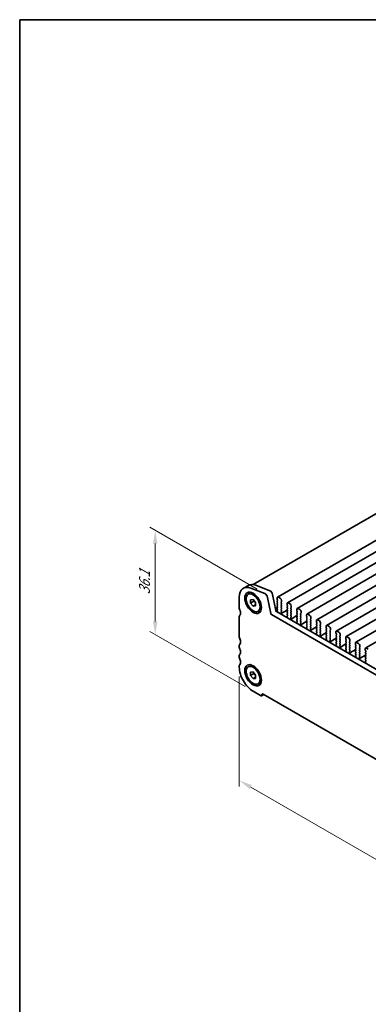
# Model space of a CAD drawing. Units: millimetres. Extents: x 0 to 3559, y 0 to 562.
# Drawn here: x 0 to 98, y 144 to 422 of the extents above; entities that cross this region are included whole.
import ezdxf

# ---------------------------------------------------------------- set-up
doc = ezdxf.new("R2010")
doc.units = ezdxf.units.MM
doc.header["$LTSCALE"] = 1.5
doc.layers.get('Defpoints').update_dxf_attribs({"lineweight": 25})
for name, color, linetype, lineweight in [('Border (ISO)', 7, 'Continuous', 35), ('Dimension (ISO)', 7, 'Continuous', 18), ('Visible (ISO)', 7, 'Continuous', 35)]:
    doc.layers.add(name, color=color, linetype=linetype, lineweight=lineweight)
doc.styles.add('Note Text (TK)', font='MS PGothic.ttf')
doc.dimstyles.new('Default - Method 1b (TK)', dxfattribs={"dimscale": 1.5, "dimtxt": 2.5, "dimasz": 2.5, "dimexe": 1, "dimexo": 1.5, "dimgap": 1, "dimtad": 1, "dimrnd": 1e-08, "dimdsep": 46, "dimtxsty": 'Note Text (TK)', "dimcen": 0.09, "dimdle": 5, "dimclrd": 100, "dimclre": 100, "dimclrt": 7, "dimadec": 1, "dimazin": 1, "dimtfac": 1, "dimtmove": 0, "dimatfit": 3, "dimfxl": 1, "dimtolj": 1, "dimlwd": -1, "dimlwe": -1, "dimarcsym": 0})

# ---------------------------------------------------------------- blocks, each defined once
blk = doc.blocks.new('図面枠 tk図枠')
at = {"layer": 'Border (ISO)'}
for q in [(405.5, 289), (14.5, 8)]:
    blk.add_line((14.5, 289), q, dxfattribs=at)
blk = doc.blocks.new('*D3')
at = {"layer": 'Defpoints', "color": 0}
for p in [(38.19, 277.71), (69.17, 259.83), (65.77, 232.4)]:
    blk.add_point(p, dxfattribs=at)
at = {"layer": 'Dimension (ISO)', "color": 100}
for p, q in [((66.92, 261.12), (36.69, 278.58)), ((38.19, 252.07), (38.19, 273.96)), ((63.52, 233.7), (36.69, 249.19))]:
    blk.add_line(p, q, dxfattribs=at)
for points in [[(37.57, 273.96), (38.82, 273.96), (38.19, 277.71)], [(37.57, 252.07), (38.82, 252.07), (38.19, 248.32)]]:
    blk.add_solid(points, dxfattribs=at)
at = {"layer": 'Dimension (ISO)', "color": 7, "insert": (35.16, 258.83), "char_height": 3.75, "attachment_point": 4, "rotation": 90, "style": 'Note Text (TK)'}
blk.add_mtext('\\A1;{\\Q30.000;\\W0.816;\\H0.816x; \\fＭＳ Ｐゴシック|b0|i0;36.1}', dxfattribs=at)
blk = doc.blocks.new('*D4')
at = {"layer": 'Defpoints', "color": 0}
for p in [(61.88, 239.13), (161.58, 181.57), (161.58, 149.73)]:
    blk.add_point(p, dxfattribs=at)
at = {"layer": 'Dimension (ISO)', "color": 100}
for p, q in [((61.88, 236.54), (61.88, 205.56)), ((65.13, 205.42), (158.33, 151.6)), ((161.58, 178.97), (161.58, 148))]:
    blk.add_line(p, q, dxfattribs=at)
for points in [[(65.44, 205.96), (64.81, 204.87), (61.88, 207.29)], [(158.65, 152.14), (158.02, 151.06), (161.58, 149.73)]]:
    blk.add_solid(points, dxfattribs=at)
at = {"layer": 'Dimension (ISO)', "color": 7, "insert": (111.18, 182.33), "char_height": 3.75, "attachment_point": 4, "rotation": 330, "style": 'Note Text (TK)'}
blk.add_mtext('\\A1;{\\Q-30.000;\\W0.816;\\H0.816x;141}', dxfattribs=at)

msp = doc.modelspace()

# ---------------------------------------------------------------- linework, layer by layer
at = {"layer": 'Visible (ISO)'}
for p, q in [((130.4441, 299.7458), (65.8288, 262.4402)), ((138.4216, 296.8854), (72.6607, 258.9183)), ((141.1794, 295.2932), (75.4184, 257.3261)), ((143.9371, 293.7011), (78.1761, 255.734)), ((146.6948, 292.1089), (80.9339, 254.1418)), ((149.4525, 290.5167), (83.6916, 252.5496)), ((152.2102, 288.9246), (86.4493, 250.9575)), ((154.9679, 287.3324), (89.207, 249.3653)), ((157.7257, 285.7402), (91.9647, 247.7731)), ((160.4834, 284.1481), (94.7224, 246.181)), ((163.2411, 282.5559), (97.4802, 244.5888)), ((63.0189, 261.3952), (64.4331, 262.2117)), ((65.1605, 261.4188), (69.0662, 259.8781)), ((66.5748, 262.2353), (70.4805, 260.6946)), ((61.8798, 255.8317), (61.8798, 258.8775)), ((64.3839, 259.7003), (64.7587, 259.9166)), ((65.0618, 258.181), (65.7689, 258.2442)), ((65.0618, 257.2382), (65.0618, 258.181)), ((65.7689, 258.2442), (66.476, 257.3645)), ((69.847, 258.8306), (70.716, 254.3043)), ((71.2612, 259.6471), (72.1303, 255.1207)), ((72.5572, 258.6894), (72.5572, 258.3465)), ((72.5854, 258.2322), (72.6703, 258.0526)), ((72.6703, 257.8566), (72.5854, 257.7749)), ((73.4057, 258.6078), (72.9107, 258.8935)), ((73.7592, 257.6525), (73.7592, 257.9954)), ((65.9811, 257.7689), (65.0618, 257.2382)), ((65.7689, 256.3586), (65.0618, 257.2382)), ((66.476, 256.7668), (65.7689, 256.3586)), ((66.476, 256.4217), (65.7689, 256.3586)), ((66.476, 257.3645), (66.476, 256.4217)), ((67.1539, 254.9025), (67.5287, 255.1189)), ((72.6923, 256.0303), (72.0291, 255.6474)), ((72.5854, 257.579), (72.6703, 257.3994)), ((72.6703, 257.2034), (72.5854, 257.1217)), ((72.5854, 256.9258), (72.6703, 256.7462)), ((72.6703, 256.5502), (72.5854, 256.4685)), ((72.5854, 256.2726), (72.6703, 256.093)), ((72.6703, 255.897), (72.5854, 255.8154)), ((72.5854, 255.6194), (72.6703, 255.4398)), ((72.6703, 255.2438), (72.5854, 255.1622)), ((73.6461, 257.4892), (73.731, 257.5708)), ((73.731, 257.1136), (73.6461, 257.2932)), ((73.6461, 256.836), (73.731, 256.9176)), ((73.731, 256.4604), (73.6461, 256.64)), ((73.6461, 256.1828), (73.731, 256.2644)), ((73.731, 255.8072), (73.6461, 255.9868)), ((73.6461, 255.5296), (73.731, 255.6112)), ((73.731, 255.154), (73.6461, 255.3336)), ((75.3702, 255.2763), (73.7077, 254.3164)), ((75.3149, 257.0973), (75.3149, 256.7543)), ((75.3432, 256.64), (75.428, 256.4604)), ((75.428, 256.2644), (75.3432, 256.1828)), ((75.3432, 255.9868), (75.428, 255.8072)), ((75.428, 255.6112), (75.3432, 255.5296)), ((75.3432, 255.3336), (75.428, 255.154)), ((76.1634, 257.0156), (75.6684, 257.3014)), ((76.4038, 255.897), (76.4887, 255.9787)), ((76.4887, 255.5214), (76.4038, 255.701)), ((76.4038, 255.2438), (76.4887, 255.3255)), ((76.517, 256.0603), (76.517, 256.4032)), ((78.0726, 255.5051), (78.0726, 255.1622)), ((78.9211, 255.4234), (78.4261, 255.7092)), ((61.8798, 247.7075), (61.8798, 253.3822)), ((70.9219, 253.9997), (152.5399, 206.8776)), ((72.5769, 254.9858), (72.3111, 254.8323)), ((72.3361, 254.8162), (153.0582, 208.2113)), ((72.641, 254.8378), (72.4699, 254.739)), ((72.5854, 254.9662), (72.6157, 254.9097)), ((73.6461, 254.8764), (73.731, 254.958)), ((73.7208, 254.5223), (73.6461, 254.6804)), ((73.6758, 254.2982), (73.7074, 254.3163)), ((75.4386, 253.1879), (75.2975, 253.1064)), ((75.428, 254.958), (75.3432, 254.8764)), ((75.3432, 254.6804), (75.428, 254.5008)), ((75.428, 254.3048), (75.3432, 254.2232)), ((75.3432, 254.0272), (75.428, 253.8476)), ((75.428, 253.6516), (75.3533, 253.5797)), ((75.3667, 253.3583), (75.3983, 253.3037)), ((76.4887, 254.8682), (76.4038, 255.0478)), ((76.4038, 254.5906), (76.4887, 254.6723)), ((76.4887, 254.215), (76.4038, 254.3946)), ((76.4038, 253.9374), (76.4887, 254.0191)), ((76.4887, 253.5618), (76.4038, 253.7415)), ((76.4038, 253.2842), (76.4887, 253.3659)), ((76.4785, 252.9301), (76.4038, 253.0883)), ((76.4335, 252.706), (76.4651, 252.7241)), ((78.128, 253.6841), (76.4654, 252.7242)), ((78.1009, 255.0478), (78.1857, 254.8682)), ((78.1857, 254.6723), (78.1009, 254.5906)), ((78.1009, 254.3946), (78.1857, 254.215)), ((78.1857, 254.0191), (78.1009, 253.9374)), ((78.1009, 253.7415), (78.1857, 253.5618)), ((78.1857, 253.3659), (78.1009, 253.2842)), ((78.1009, 253.0883), (78.1857, 252.9086)), ((78.1857, 252.7127), (78.1009, 252.631)), ((78.1009, 252.4351), (78.1857, 252.2554)), ((79.1615, 254.3048), (79.2464, 254.3865)), ((79.2464, 253.9292), (79.1615, 254.1089)), ((79.1615, 253.6516), (79.2464, 253.7333)), ((79.2464, 253.276), (79.1615, 253.4557)), ((79.1615, 252.9984), (79.2464, 253.0801)), ((79.2464, 252.6229), (79.1615, 252.8025)), ((79.1615, 252.3452), (79.2464, 252.4269)), ((79.2747, 254.4681), (79.2747, 254.8111)), ((80.8303, 253.9129), (80.8303, 253.57)), ((80.8586, 253.4557), (80.9434, 253.276)), ((80.9434, 253.0801), (80.8586, 252.9984)), ((80.8586, 252.8025), (80.9434, 252.6229)), ((80.9434, 252.4269), (80.8586, 252.3452)), ((81.6788, 253.8313), (81.1839, 254.117)), ((81.9193, 252.7127), (82.0041, 252.7943)), ((82.0041, 252.3371), (81.9193, 252.5167)), ((82.0324, 252.876), (82.0324, 253.2189)), ((83.588, 252.3207), (83.588, 251.9778)), ((84.4366, 252.2391), (83.9416, 252.5249)), ((78.1963, 251.5957), (78.0552, 251.5143)), ((78.1857, 252.0595), (78.111, 251.9876)), ((78.1244, 251.7661), (78.156, 251.7115)), ((79.2464, 251.9697), (79.1615, 252.1493)), ((79.1615, 251.692), (79.2464, 251.7737)), ((79.2362, 251.3379), (79.1615, 251.4961)), ((79.1912, 251.1138), (79.2229, 251.1319)), ((80.8857, 252.0919), (79.2231, 251.1321)), ((80.954, 250.0035), (80.8129, 249.9221)), ((80.8586, 252.1493), (80.9434, 251.9697)), ((80.9434, 251.7737), (80.8586, 251.692)), ((80.8586, 251.4961), (80.9434, 251.3165)), ((80.9434, 251.1205), (80.8586, 251.0388)), ((80.8586, 250.8429), (80.9434, 250.6633)), ((80.9434, 250.4673), (80.8687, 250.3954)), ((80.8821, 250.1739), (80.9137, 250.1194)), ((81.9193, 252.0595), (82.0041, 252.1411)), ((82.0041, 251.6839), (81.9193, 251.8635)), ((81.9193, 251.4063), (82.0041, 251.4879)), ((82.0041, 251.0307), (81.9193, 251.2103)), ((81.9193, 250.7531), (82.0041, 250.8347)), ((82.0041, 250.3775), (81.9193, 250.5571)), ((81.9193, 250.0999), (82.0041, 250.1815)), ((81.994, 249.7458), (81.9193, 249.9039)), ((81.949, 249.5217), (81.9806, 249.5397)), ((83.6434, 250.4998), (81.9808, 249.5399)), ((83.6163, 251.8635), (83.7012, 251.6839)), ((83.7012, 251.4879), (83.6163, 251.4063)), ((83.6163, 251.2103), (83.7012, 251.0307)), ((83.7012, 250.8347), (83.6163, 250.7531)), ((83.6163, 250.5571), (83.7012, 250.3775)), ((83.7012, 250.1815), (83.6163, 250.0999)), ((83.6163, 249.9039), (83.7012, 249.7243)), ((83.7012, 249.5283), (83.6163, 249.4467)), ((84.677, 251.1205), (84.7618, 251.2021)), ((84.7618, 250.7449), (84.677, 250.9245)), ((84.677, 250.4673), (84.7618, 250.5489)), ((84.7618, 250.0917), (84.677, 250.2713)), ((84.677, 249.8141), (84.7618, 249.8958)), ((84.7618, 249.4385), (84.677, 249.6181)), ((84.7901, 251.2838), (84.7901, 251.6267)), ((86.3457, 250.7286), (86.3457, 250.3856)), ((86.374, 250.2713), (86.4589, 250.0917)), ((86.4589, 249.8958), (86.374, 249.8141)), ((86.374, 249.6181), (86.4589, 249.4385)), ((87.1943, 250.6469), (86.6993, 250.9327)), ((87.4347, 249.5283), (87.5195, 249.61)), ((87.5478, 249.6916), (87.5478, 250.0346)), ((83.7117, 248.4114), (83.5707, 248.3299)), ((83.6163, 249.2507), (83.7012, 249.0711)), ((83.7012, 248.8751), (83.6265, 248.8032)), ((83.6398, 248.5818), (83.6715, 248.5272)), ((84.677, 249.1609), (84.7618, 249.2426)), ((84.7618, 248.7853), (84.677, 248.9649)), ((84.677, 248.5077), (84.7618, 248.5894)), ((84.7517, 248.1536), (84.677, 248.3117)), ((84.7067, 247.9295), (84.7383, 247.9476)), ((86.4011, 248.9076), (84.7385, 247.9477)), ((86.4694, 246.8192), (86.3284, 246.7378)), ((86.4589, 249.2426), (86.374, 249.1609)), ((86.374, 248.9649), (86.4589, 248.7853)), ((86.4589, 248.5894), (86.374, 248.5077)), ((86.374, 248.3117), (86.4589, 248.1321)), ((86.4589, 247.9362), (86.374, 247.8545)), ((86.374, 247.6586), (86.4589, 247.4789)), ((86.4589, 247.283), (86.3842, 247.2111)), ((86.3976, 246.9896), (86.4292, 246.935)), ((87.5195, 249.1527), (87.4347, 249.3324)), ((87.4347, 248.8751), (87.5195, 248.9568)), ((87.5195, 248.4995), (87.4347, 248.6792)), ((87.4347, 248.2219), (87.5195, 248.3036)), ((87.5195, 247.8463), (87.4347, 248.026)), ((87.4347, 247.5687), (87.5195, 247.6504)), ((87.5195, 247.1931), (87.4347, 247.3728)), ((87.4347, 246.9155), (87.5195, 246.9972)), ((89.1588, 247.3154), (87.4963, 246.3556)), ((89.1035, 249.1364), (89.1035, 248.7935)), ((89.1317, 248.6792), (89.2166, 248.4995)), ((89.2166, 248.3036), (89.1317, 248.2219)), ((89.1317, 248.026), (89.2166, 247.8463)), ((89.2166, 247.6504), (89.1317, 247.5687)), ((89.1317, 247.3728), (89.2166, 247.1931)), ((89.2166, 246.9972), (89.1317, 246.9155)), ((89.952, 249.0548), (89.457, 249.3405)), ((90.1924, 247.9362), (90.2773, 248.0178)), ((90.2773, 247.5606), (90.1924, 247.7402)), ((90.1924, 247.283), (90.2773, 247.3646)), ((90.2773, 246.9074), (90.1924, 247.087)), ((90.3055, 248.0995), (90.3055, 248.4424)), ((91.8612, 247.5442), (91.8612, 247.2013)), ((91.8895, 247.087), (91.9743, 246.9074)), ((92.7097, 247.4626), (92.2147, 247.7484)), ((93.0633, 246.5073), (93.0633, 246.8502)), ((61.8798, 244.8498), (61.8798, 245.2581)), ((87.5094, 246.5614), (87.4347, 246.7196)), ((87.4644, 246.3373), (87.496, 246.3554)), ((89.2271, 245.227), (89.0861, 245.1456)), ((89.1317, 246.7196), (89.2166, 246.54)), ((89.2166, 246.344), (89.1317, 246.2623)), ((89.1317, 246.0664), (89.2166, 245.8868)), ((89.2166, 245.6908), (89.1419, 245.6189)), ((89.1553, 245.3974), (89.1869, 245.3428)), ((90.1924, 246.6298), (90.2773, 246.7114)), ((90.2773, 246.2542), (90.1924, 246.4338)), ((90.1924, 245.9766), (90.2773, 246.0582)), ((90.2773, 245.601), (90.1924, 245.7806)), ((90.1924, 245.3234), (90.2773, 245.405)), ((90.2671, 244.9693), (90.1924, 245.1274)), ((90.2221, 244.7452), (90.2537, 244.7632)), ((91.9165, 245.7233), (90.254, 244.7634)), ((91.9743, 246.7114), (91.8895, 246.6298)), ((91.8895, 246.4338), (91.9743, 246.2542)), ((91.9743, 246.0582), (91.8895, 245.9766)), ((91.8895, 245.7806), (91.9743, 245.601)), ((91.9743, 245.405), (91.8895, 245.3234)), ((91.8895, 245.1274), (91.9743, 244.9478)), ((91.9743, 244.7518), (91.8895, 244.6702)), ((91.8895, 244.4742), (91.9743, 244.2946)), ((91.9743, 244.0986), (91.8996, 244.0267)), ((92.9501, 246.344), (93.035, 246.4256)), ((93.035, 245.9684), (92.9501, 246.148)), ((92.9501, 245.6908), (93.035, 245.7724)), ((93.035, 245.3152), (92.9501, 245.4948)), ((92.9501, 245.0376), (93.035, 245.1192)), ((93.035, 244.662), (92.9501, 244.8416)), ((92.9501, 244.3844), (93.035, 244.466)), ((93.035, 244.0088), (92.9501, 244.1884)), ((94.6743, 244.1311), (93.0117, 243.1712)), ((94.6189, 245.9521), (94.6189, 245.6091)), ((94.6472, 245.4948), (94.732, 245.3152)), ((94.732, 245.1192), (94.6472, 245.0376)), ((94.6472, 244.8416), (94.732, 244.662)), ((94.732, 244.466), (94.6472, 244.3844)), ((94.6472, 244.1884), (94.732, 244.0088)), ((95.4674, 245.8704), (94.9724, 246.1562)), ((95.7078, 244.7518), (95.7927, 244.8335)), ((95.7927, 244.3762), (95.7078, 244.5559)), ((95.7078, 244.0986), (95.7927, 244.1803)), ((95.821, 244.9151), (95.821, 245.2581)), ((97.3766, 244.3599), (97.3766, 244.017)), ((98.2251, 244.2783), (97.7302, 244.564)), ((61.8798, 241.9921), (61.8798, 242.4003)), ((91.9849, 243.6349), (91.8438, 243.5534)), ((91.913, 243.8053), (91.9446, 243.7507)), ((92.9501, 243.7312), (93.035, 243.8129)), ((93.0248, 243.3771), (92.9501, 243.5352)), ((92.9798, 243.153), (93.0114, 243.1711)), ((94.7426, 242.0427), (94.6015, 241.9613)), ((94.732, 243.8129), (94.6472, 243.7312)), ((94.6472, 243.5352), (94.732, 243.3556)), ((94.732, 243.1597), (94.6472, 243.078)), ((94.6472, 242.882), (94.732, 242.7024)), ((94.732, 242.5065), (94.6573, 242.4346)), ((94.6707, 242.2131), (94.7023, 242.1585)), ((95.7927, 243.723), (95.7078, 243.9027)), ((95.7078, 243.4454), (95.7927, 243.5271)), ((95.7927, 243.0698), (95.7078, 243.2495)), ((95.7078, 242.7922), (95.7927, 242.8739)), ((95.7927, 242.4166), (95.7078, 242.5963)), ((95.7078, 242.139), (95.7927, 242.2207)), ((95.7825, 241.7849), (95.7078, 241.9431)), ((95.7375, 241.5608), (95.7692, 241.5789)), ((97.432, 242.5389), (95.7694, 241.5791)), ((97.4049, 243.9027), (97.4897, 243.723)), ((97.4897, 243.5271), (97.4049, 243.4454)), ((97.4049, 243.2495), (97.4897, 243.0698)), ((97.4897, 242.8739), (97.4049, 242.7922)), ((97.4049, 242.5963), (97.4897, 242.4166)), ((97.4897, 242.2207), (97.4049, 242.139)), ((97.4049, 241.9431), (97.4897, 241.7634)), ((97.4897, 241.5675), (97.4049, 241.4858)), ((97.4049, 241.2899), (97.4897, 241.1102)), ((61.8798, 239.1343), (61.8798, 239.5426)), ((64.3839, 239.2879), (64.7587, 239.5042)), ((97.5003, 240.4505), (97.3592, 240.3691)), ((97.4897, 240.9143), (97.415, 240.8424)), ((97.4284, 240.6209), (97.46, 240.5663)), ((65.0618, 237.7686), (65.7689, 237.8318)), ((65.0618, 236.8258), (65.0618, 237.7686)), ((65.9811, 237.3565), (65.0618, 236.8258)), ((65.7689, 235.9462), (65.0618, 236.8258)), ((65.7689, 237.8318), (66.476, 236.9521)), ((66.476, 236.3544), (65.7689, 235.9462)), ((66.476, 236.0093), (65.7689, 235.9462)), ((66.476, 236.9521), (66.476, 236.0093)), ((67.1539, 234.4901), (67.5287, 234.7064)), ((67.8903, 231.1735), (65.7689, 232.3982)), ((68.1403, 231.1487), (68.7438, 231.4972)), ((154.8644, 181.7754), (68.5974, 231.5817))]:
    msp.add_line(p, q, dxfattribs=at)
for centre, major_axis, start_param, end_param in [((65.7689, 256.6321), (-2.75, 4.7631), 5.65486678, 7.06858347), ((67.1831, 257.4486), (-2.75, 4.7631), 5.65486678, 6.28318531), ((70.5889, 259.8417), (0.49, -0.8487), 1.02974426, 2.51327412), ((69.1746, 259.0252), (0.49, -0.8487), 1.02974426, 2.51327412), ((72.9107, 258.4853), (-0.25, 0.433), 5.49778714, 7.06858347), ((72.6986, 258.2648), (0.1, -0.1732), 3.92699082, 4.57049193), ((72.5572, 258.0199), (0.1, -0.1732), 0.14189705, 1.42889927), ((73.4057, 258.1995), (-0.25, 0.433), 3.92699082, 5.49778714), ((62.587, 255.4234), (-0.5, 0.866), 0.78539816, 1.42889927), ((61.1727, 255.0152), (0.75, -1.299), 0.14189705, 1.42889927), ((72.3361, 255.0612), (0.15, -0.2598), 4.17133691, 5.49778714), ((72.6986, 257.6116), (-0.1, 0.1732), 0.14189705, 1.42889927), ((72.6986, 256.9584), (-0.1, 0.1732), 0.14189705, 1.42889927), ((72.6986, 256.3053), (-0.1, 0.1732), 0.14189705, 1.42889927), ((72.6986, 255.6521), (-0.1, 0.1732), 0.14189705, 1.42889927), ((72.6986, 254.9989), (-0.1, 0.1732), 0.14189705, 1.42889927), ((72.5572, 257.3667), (0.1, -0.1732), 0.14189705, 1.42889927), ((72.5572, 256.7135), (0.1, -0.1732), 0.14189705, 1.42889927), ((72.5572, 256.0603), (0.1, -0.1732), 0.14189705, 1.42889927), ((72.5572, 255.4071), (0.1, -0.1732), 0.14189705, 1.42889927), ((73.7592, 257.3259), (-0.1, 0.1732), 0.14189705, 1.42889927), ((73.7592, 256.6727), (-0.1, 0.1732), 0.14189705, 1.42889927), ((73.7592, 256.0195), (-0.1, 0.1732), 0.14189705, 1.42889927), ((73.7592, 255.3663), (-0.1, 0.1732), 0.14189705, 1.42889927), ((73.6178, 257.7341), (0.1, -0.1732), 0.14189705, 0.78539816), ((73.6178, 257.0809), (0.1, -0.1732), 0.14189705, 1.42889927), ((73.6178, 256.4277), (0.1, -0.1732), 0.14189705, 1.42889927), ((73.6178, 255.7745), (0.1, -0.1732), 0.14189705, 1.42889927), ((73.6178, 255.1213), (0.1, -0.1732), 0.14189705, 1.42889927), ((75.4563, 256.0195), (-0.1, 0.1732), 0.14189705, 1.42889927), ((75.4563, 255.3663), (-0.1, 0.1732), 0.14189705, 1.42889927), ((75.6684, 256.8931), (-0.25, 0.433), 5.49778714, 7.06858347), ((75.4563, 256.6727), (0.1, -0.1732), 3.92699082, 4.57049193), ((75.3149, 256.4277), (0.1, -0.1732), 0.14189705, 1.42889927), ((75.3149, 255.7745), (0.1, -0.1732), 0.14189705, 1.42889927), ((75.3149, 255.1213), (0.1, -0.1732), 0.14189705, 1.42889927), ((76.1634, 256.6074), (-0.25, 0.433), 3.92699082, 5.49778714), ((76.517, 255.7337), (-0.1, 0.1732), 0.14189705, 1.42889927), ((76.517, 255.0805), (-0.1, 0.1732), 0.14189705, 1.42889927), ((76.3755, 256.142), (0.1, -0.1732), 0.14189705, 0.78539816), ((76.3755, 255.4888), (0.1, -0.1732), 0.14189705, 1.42889927), ((78.4261, 255.301), (-0.25, 0.433), 5.49778714, 7.06858347), ((78.214, 255.0805), (0.1, -0.1732), 3.92699082, 4.57049193), ((78.9211, 255.0152), (-0.25, 0.433), 3.92699082, 5.49778714), ((62.587, 252.9739), (-0.5, 0.866), 0.14189705, 0.78539816), ((70.9219, 254.2447), (0.15, -0.2598), 4.17133691, 5.49778714), ((72.5048, 254.8724), (0.1, -0.1732), 5.84417582, 7.73788923), ((73.7592, 254.7131), (-0.1, 0.1732), 0.14189705, 1.42889927), ((73.7755, 254.1248), (-0.1, 0.1732), 6.28062986, 8.09483033), ((73.6077, 254.4896), (0.1, -0.1732), 6.28062986, 7.71208458), ((75.4563, 254.7131), (-0.1, 0.1732), 0.14189705, 1.42889927), ((75.4563, 254.0599), (-0.1, 0.1732), 0.14189705, 1.42889927), ((75.4664, 253.4164), (-0.1, 0.1732), 0.14189705, 1.57335177), ((75.2986, 253.2455), (0.1, -0.1732), 6.04233661, 7.85653708), ((75.3149, 254.4681), (0.1, -0.1732), 0.14189705, 1.42889927), ((75.3149, 253.8149), (0.1, -0.1732), 0.14189705, 1.42889927), ((76.517, 254.4273), (-0.1, 0.1732), 0.14189705, 1.42889927), ((76.517, 253.7741), (-0.1, 0.1732), 0.14189705, 1.42889927), ((76.517, 253.1209), (-0.1, 0.1732), 0.14189705, 1.42889927), ((76.5333, 252.5327), (-0.1, 0.1732), 6.28062986, 8.09483033), ((76.3654, 252.8974), (0.1, -0.1732), 6.28062986, 7.71208458), ((76.3755, 254.8356), (0.1, -0.1732), 0.14189705, 1.42889927), ((76.3755, 254.1824), (0.1, -0.1732), 0.14189705, 1.42889927), ((76.3755, 253.5292), (0.1, -0.1732), 0.14189705, 1.42889927), ((78.214, 254.4273), (-0.1, 0.1732), 0.14189705, 1.42889927), ((78.214, 253.7741), (-0.1, 0.1732), 0.14189705, 1.42889927), ((78.214, 253.1209), (-0.1, 0.1732), 0.14189705, 1.42889927), ((78.214, 252.4677), (-0.1, 0.1732), 0.14189705, 1.42889927), ((78.0726, 254.8356), (0.1, -0.1732), 0.14189705, 1.42889927), ((78.0726, 254.1824), (0.1, -0.1732), 0.14189705, 1.42889927), ((78.0726, 253.5292), (0.1, -0.1732), 0.14189705, 1.42889927), ((78.0726, 252.876), (0.1, -0.1732), 0.14189705, 1.42889927), ((79.2747, 254.1415), (-0.1, 0.1732), 0.14189705, 1.42889927), ((79.2747, 253.4883), (-0.1, 0.1732), 0.14189705, 1.42889927), ((79.2747, 252.8351), (-0.1, 0.1732), 0.14189705, 1.42889927), ((79.2747, 252.1819), (-0.1, 0.1732), 0.14189705, 1.42889927), ((79.1333, 254.5498), (0.1, -0.1732), 0.14189705, 0.78539816), ((79.1333, 253.8966), (0.1, -0.1732), 0.14189705, 1.42889927), ((79.1333, 253.2434), (0.1, -0.1732), 0.14189705, 1.42889927), ((79.1333, 252.5902), (0.1, -0.1732), 0.14189705, 1.42889927), ((80.9717, 252.8351), (-0.1, 0.1732), 0.14189705, 1.42889927), ((80.9717, 252.1819), (-0.1, 0.1732), 0.14189705, 1.42889927), ((81.1839, 253.7088), (-0.25, 0.433), 5.49778714, 7.06858347), ((80.9717, 253.4883), (0.1, -0.1732), 3.92699082, 4.57049193), ((80.8303, 253.2434), (0.1, -0.1732), 0.14189705, 1.42889927), ((80.8303, 252.5902), (0.1, -0.1732), 0.14189705, 1.42889927), ((81.6788, 253.423), (-0.25, 0.433), 3.92699082, 5.49778714), ((82.0324, 252.5494), (-0.1, 0.1732), 0.14189705, 1.42889927), ((81.891, 252.9576), (0.1, -0.1732), 0.14189705, 0.78539816), ((81.891, 252.3044), (0.1, -0.1732), 0.14189705, 1.42889927), ((83.9416, 252.1166), (-0.25, 0.433), 5.49778714, 7.06858347), ((78.2242, 251.8243), (-0.1, 0.1732), 0.14189705, 1.57335177), ((78.0563, 251.6533), (0.1, -0.1732), 6.04233661, 7.85653708), ((78.0726, 252.2228), (0.1, -0.1732), 0.14189705, 1.42889927), ((79.2747, 251.5287), (-0.1, 0.1732), 0.14189705, 1.42889927), ((79.291, 250.9405), (-0.1, 0.1732), 6.28062986, 8.09483033), ((79.1231, 251.3053), (0.1, -0.1732), 6.28062986, 7.71208458), ((79.1333, 251.937), (0.1, -0.1732), 0.14189705, 1.42889927), ((80.9717, 251.5287), (-0.1, 0.1732), 0.14189705, 1.42889927), ((80.9717, 250.8755), (-0.1, 0.1732), 0.14189705, 1.42889927), ((80.9819, 250.2321), (-0.1, 0.1732), 0.14189705, 1.57335177), ((80.814, 250.0612), (0.1, -0.1732), 6.04233661, 7.85653708), ((80.8303, 251.937), (0.1, -0.1732), 0.14189705, 1.42889927), ((80.8303, 251.2838), (0.1, -0.1732), 0.14189705, 1.42889927), ((80.8303, 250.6306), (0.1, -0.1732), 0.14189705, 1.42889927), ((82.0324, 251.8962), (-0.1, 0.1732), 0.14189705, 1.42889927), ((82.0324, 251.243), (-0.1, 0.1732), 0.14189705, 1.42889927), ((82.0324, 250.5898), (-0.1, 0.1732), 0.14189705, 1.42889927), ((82.0324, 249.9366), (-0.1, 0.1732), 0.14189705, 1.42889927), ((81.8808, 249.7131), (0.1, -0.1732), 6.28062986, 7.71208458), ((81.891, 251.6512), (0.1, -0.1732), 0.14189705, 1.42889927), ((81.891, 250.998), (0.1, -0.1732), 0.14189705, 1.42889927), ((81.891, 250.3448), (0.1, -0.1732), 0.14189705, 1.42889927), ((83.7294, 251.243), (-0.1, 0.1732), 0.14189705, 1.42889927), ((83.7294, 250.5898), (-0.1, 0.1732), 0.14189705, 1.42889927), ((83.7294, 249.9366), (-0.1, 0.1732), 0.14189705, 1.42889927), ((83.7294, 251.8962), (0.1, -0.1732), 3.92699082, 4.57049193), ((83.588, 251.6512), (0.1, -0.1732), 0.14189705, 1.42889927), ((83.588, 250.998), (0.1, -0.1732), 0.14189705, 1.42889927), ((83.588, 250.3448), (0.1, -0.1732), 0.14189705, 1.42889927), ((83.588, 249.6916), (0.1, -0.1732), 0.14189705, 1.42889927), ((84.4366, 251.8308), (-0.25, 0.433), 3.92699082, 5.49778714), ((84.7901, 250.9572), (-0.1, 0.1732), 0.14189705, 1.42889927), ((84.7901, 250.304), (-0.1, 0.1732), 0.14189705, 1.42889927), ((84.7901, 249.6508), (-0.1, 0.1732), 0.14189705, 1.42889927), ((84.6487, 251.3654), (0.1, -0.1732), 0.14189705, 0.78539816), ((84.6487, 250.7122), (0.1, -0.1732), 0.14189705, 1.42889927), ((84.6487, 250.0591), (0.1, -0.1732), 0.14189705, 1.42889927), ((86.4872, 249.6508), (-0.1, 0.1732), 0.14189705, 1.42889927), ((86.6993, 250.5245), (-0.25, 0.433), 5.49778714, 7.06858347), ((86.4872, 250.304), (0.1, -0.1732), 3.92699082, 4.57049193), ((86.3457, 250.0591), (0.1, -0.1732), 0.14189705, 1.42889927), ((87.1943, 250.2387), (-0.25, 0.433), 3.92699082, 5.49778714), ((87.5478, 249.365), (-0.1, 0.1732), 0.14189705, 1.42889927), ((87.4064, 249.7733), (0.1, -0.1732), 0.14189705, 0.78539816), ((62.587, 247.2993), (-0.5, 0.866), 0.78539816, 1.42889927), ((61.1727, 246.891), (0.75, -1.299), 0.14189705, 1.42889927), ((82.0487, 249.3483), (-0.1, 0.1732), 6.28062986, 8.09483033), ((83.7294, 249.2834), (-0.1, 0.1732), 0.14189705, 1.42889927), ((83.7396, 248.6399), (-0.1, 0.1732), 0.14189705, 1.57335177), ((83.5717, 248.469), (0.1, -0.1732), 6.04233661, 7.85653708), ((83.588, 249.0384), (0.1, -0.1732), 0.14189705, 1.42889927), ((84.7901, 248.9976), (-0.1, 0.1732), 0.14189705, 1.42889927), ((84.7901, 248.3444), (-0.1, 0.1732), 0.14189705, 1.42889927), ((84.8064, 247.7562), (-0.1, 0.1732), 6.28062986, 8.09483033), ((84.6385, 248.1209), (0.1, -0.1732), 6.28062986, 7.71208458), ((84.6487, 249.4059), (0.1, -0.1732), 0.14189705, 1.42889927), ((84.6487, 248.7527), (0.1, -0.1732), 0.14189705, 1.42889927), ((86.4872, 248.9976), (-0.1, 0.1732), 0.14189705, 1.42889927), ((86.4872, 248.3444), (-0.1, 0.1732), 0.14189705, 1.42889927), ((86.4872, 247.6912), (-0.1, 0.1732), 0.14189705, 1.42889927), ((86.4973, 247.0478), (-0.1, 0.1732), 0.14189705, 1.57335177), ((86.3294, 246.8768), (0.1, -0.1732), 6.04233661, 7.85653708), ((86.3457, 249.4059), (0.1, -0.1732), 0.14189705, 1.42889927), ((86.3457, 248.7527), (0.1, -0.1732), 0.14189705, 1.42889927), ((86.3457, 248.0995), (0.1, -0.1732), 0.14189705, 1.42889927), ((86.3457, 247.4463), (0.1, -0.1732), 0.14189705, 1.42889927), ((87.5478, 248.7118), (-0.1, 0.1732), 0.14189705, 1.42889927), ((87.5478, 248.0586), (-0.1, 0.1732), 0.14189705, 1.42889927), ((87.5478, 247.4054), (-0.1, 0.1732), 0.14189705, 1.42889927), ((87.5478, 246.7522), (-0.1, 0.1732), 0.14189705, 1.42889927), ((87.4064, 249.1201), (0.1, -0.1732), 0.14189705, 1.42889927), ((87.4064, 248.4669), (0.1, -0.1732), 0.14189705, 1.42889927), ((87.4064, 247.8137), (0.1, -0.1732), 0.14189705, 1.42889927), ((87.4064, 247.1605), (0.1, -0.1732), 0.14189705, 1.42889927), ((89.2449, 248.0586), (-0.1, 0.1732), 0.14189705, 1.42889927), ((89.2449, 247.4054), (-0.1, 0.1732), 0.14189705, 1.42889927), ((89.2449, 246.7522), (-0.1, 0.1732), 0.14189705, 1.42889927), ((89.457, 248.9323), (-0.25, 0.433), 5.49778714, 7.06858347), ((89.2449, 248.7118), (0.1, -0.1732), 3.92699082, 4.57049193), ((89.1035, 248.4669), (0.1, -0.1732), 0.14189705, 1.42889927), ((89.1035, 247.8137), (0.1, -0.1732), 0.14189705, 1.42889927), ((89.1035, 247.1605), (0.1, -0.1732), 0.14189705, 1.42889927), ((89.952, 248.6465), (-0.25, 0.433), 3.92699082, 5.49778714), ((90.3055, 247.7729), (-0.1, 0.1732), 0.14189705, 1.42889927), ((90.3055, 247.1197), (-0.1, 0.1732), 0.14189705, 1.42889927), ((90.1641, 248.1811), (0.1, -0.1732), 0.14189705, 0.78539816), ((90.1641, 247.5279), (0.1, -0.1732), 0.14189705, 1.42889927), ((90.1641, 246.8747), (0.1, -0.1732), 0.14189705, 1.42889927), ((92.2147, 247.3401), (-0.25, 0.433), 5.49778714, 7.06858347), ((92.0026, 247.1197), (0.1, -0.1732), 3.92699082, 4.57049193), ((91.8612, 246.8747), (0.1, -0.1732), 0.14189705, 1.42889927), ((92.7097, 247.0543), (-0.25, 0.433), 3.92699082, 5.49778714), ((62.587, 244.8498), (-0.5, 0.866), 0.14189705, 0.78539816), ((62.587, 244.4416), (-0.5, 0.866), 0.78539816, 1.42889927), ((61.1727, 244.0333), (0.75, -1.299), 0.14189705, 1.42889927), ((87.5641, 246.164), (-0.1, 0.1732), 6.28062986, 8.09483033), ((87.3963, 246.5288), (0.1, -0.1732), 6.28062986, 7.71208458), ((89.2449, 246.099), (-0.1, 0.1732), 0.14189705, 1.42889927), ((89.255, 245.4556), (-0.1, 0.1732), 0.14189705, 1.57335177), ((89.0872, 245.2847), (0.1, -0.1732), 6.04233661, 7.85653708), ((89.1035, 246.5073), (0.1, -0.1732), 0.14189705, 1.42889927), ((89.1035, 245.8541), (0.1, -0.1732), 0.14189705, 1.42889927), ((90.3055, 246.4665), (-0.1, 0.1732), 0.14189705, 1.42889927), ((90.3055, 245.8133), (-0.1, 0.1732), 0.14189705, 1.42889927), ((90.3055, 245.1601), (-0.1, 0.1732), 0.14189705, 1.42889927), ((90.3218, 244.5718), (-0.1, 0.1732), 6.28062986, 8.09483033), ((90.154, 244.9366), (0.1, -0.1732), 6.28062986, 7.71208458), ((90.1641, 246.2215), (0.1, -0.1732), 0.14189705, 1.42889927), ((90.1641, 245.5683), (0.1, -0.1732), 0.14189705, 1.42889927), ((92.0026, 246.4665), (-0.1, 0.1732), 0.14189705, 1.42889927), ((92.0026, 245.8133), (-0.1, 0.1732), 0.14189705, 1.42889927), ((92.0026, 245.1601), (-0.1, 0.1732), 0.14189705, 1.42889927), ((92.0026, 244.5069), (-0.1, 0.1732), 0.14189705, 1.42889927), ((92.0127, 243.8634), (-0.1, 0.1732), 0.14189705, 1.57335177), ((91.8612, 246.2215), (0.1, -0.1732), 0.14189705, 1.42889927), ((91.8612, 245.5683), (0.1, -0.1732), 0.14189705, 1.42889927), ((91.8612, 244.9151), (0.1, -0.1732), 0.14189705, 1.42889927), ((91.8612, 244.2619), (0.1, -0.1732), 0.14189705, 1.42889927), ((93.0633, 246.1807), (-0.1, 0.1732), 0.14189705, 1.42889927), ((93.0633, 245.5275), (-0.1, 0.1732), 0.14189705, 1.42889927), ((93.0633, 244.8743), (-0.1, 0.1732), 0.14189705, 1.42889927), ((93.0633, 244.2211), (-0.1, 0.1732), 0.14189705, 1.42889927), ((92.9218, 246.5889), (0.1, -0.1732), 0.14189705, 0.78539816), ((92.9218, 245.9357), (0.1, -0.1732), 0.14189705, 1.42889927), ((92.9218, 245.2825), (0.1, -0.1732), 0.14189705, 1.42889927), ((92.9218, 244.6293), (0.1, -0.1732), 0.14189705, 1.42889927), ((92.9218, 243.9762), (0.1, -0.1732), 0.14189705, 1.42889927), ((94.7603, 244.8743), (-0.1, 0.1732), 0.14189705, 1.42889927), ((94.7603, 244.2211), (-0.1, 0.1732), 0.14189705, 1.42889927), ((94.9724, 245.7479), (-0.25, 0.433), 5.49778714, 7.06858347), ((94.7603, 245.5275), (0.1, -0.1732), 3.92699082, 4.57049193), ((94.6189, 245.2825), (0.1, -0.1732), 0.14189705, 1.42889927), ((94.6189, 244.6293), (0.1, -0.1732), 0.14189705, 1.42889927), ((94.6189, 243.9762), (0.1, -0.1732), 0.14189705, 1.42889927), ((95.4674, 245.4622), (-0.25, 0.433), 3.92699082, 5.49778714), ((95.821, 244.5885), (-0.1, 0.1732), 0.14189705, 1.42889927), ((95.821, 243.9353), (-0.1, 0.1732), 0.14189705, 1.42889927), ((95.6796, 244.9968), (0.1, -0.1732), 0.14189705, 0.78539816), ((95.6796, 244.3436), (0.1, -0.1732), 0.14189705, 1.42889927), ((97.7302, 244.1558), (-0.25, 0.433), 5.49778714, 7.06858347), ((97.518, 243.9353), (0.1, -0.1732), 3.92699082, 4.57049193), ((62.587, 241.9921), (-0.5, 0.866), 0.14189705, 0.78539816), ((62.587, 241.5838), (-0.5, 0.866), 0.78539816, 1.42889927), ((61.1727, 241.1756), (0.75, -1.299), 0.14189705, 1.42889927), ((91.8449, 243.6925), (0.1, -0.1732), 6.04233661, 7.85653708), ((93.0633, 243.5679), (-0.1, 0.1732), 0.14189705, 1.42889927), ((93.0796, 242.9797), (-0.1, 0.1732), 6.28062986, 8.09483033), ((92.9117, 243.3444), (0.1, -0.1732), 6.28062986, 7.71208458), ((94.7603, 243.5679), (-0.1, 0.1732), 0.14189705, 1.42889927), ((94.7603, 242.9147), (-0.1, 0.1732), 0.14189705, 1.42889927), ((94.7705, 242.2713), (-0.1, 0.1732), 0.14189705, 1.57335177), ((94.6026, 242.1003), (0.1, -0.1732), 6.04233661, 7.85653708), ((94.6189, 243.323), (0.1, -0.1732), 0.14189705, 1.42889927), ((94.6189, 242.6698), (0.1, -0.1732), 0.14189705, 1.42889927), ((95.821, 243.2821), (-0.1, 0.1732), 0.14189705, 1.42889927), ((95.821, 242.6289), (-0.1, 0.1732), 0.14189705, 1.42889927), ((95.821, 241.9757), (-0.1, 0.1732), 0.14189705, 1.42889927), ((95.8373, 241.3875), (-0.1, 0.1732), 6.28062986, 8.09483033), ((95.6694, 241.7523), (0.1, -0.1732), 6.28062986, 7.71208458), ((95.6796, 243.6904), (0.1, -0.1732), 0.14189705, 1.42889927), ((95.6796, 243.0372), (0.1, -0.1732), 0.14189705, 1.42889927), ((95.6796, 242.384), (0.1, -0.1732), 0.14189705, 1.42889927), ((97.518, 243.2821), (-0.1, 0.1732), 0.14189705, 1.42889927), ((97.518, 242.6289), (-0.1, 0.1732), 0.14189705, 1.42889927), ((97.518, 241.9757), (-0.1, 0.1732), 0.14189705, 1.42889927), ((97.518, 241.3225), (-0.1, 0.1732), 0.14189705, 1.42889927), ((97.3766, 243.6904), (0.1, -0.1732), 0.14189705, 1.42889927), ((97.3766, 243.0372), (0.1, -0.1732), 0.14189705, 1.42889927), ((97.3766, 242.384), (0.1, -0.1732), 0.14189705, 1.42889927), ((97.3766, 241.7308), (0.1, -0.1732), 0.14189705, 1.42889927), ((62.587, 239.1343), (-0.5, 0.866), 0.14189705, 0.78539816), ((65.7689, 236.889), (-2.75, 4.7631), 0.78539816, 2.35619449), ((97.5282, 240.6791), (-0.1, 0.1732), 0.14189705, 1.57335177), ((97.3603, 240.5082), (0.1, -0.1732), 6.04233661, 7.85653708), ((97.3766, 241.0776), (0.1, -0.1732), 0.14189705, 1.42889927), ((67.8903, 231.5817), (0.25, -0.433), 5.49778714, 7.06858347), ((68.5974, 231.1735), (-0.25, 0.433), 5.49778714, 7.06858347)]:
    msp.add_ellipse(centre, major_axis=major_axis, ratio=0.57735027, start_param=start_param, end_param=end_param, dxfattribs=at)
for centre, major_axis in [((65.7689, 257.3014), (1.65, -2.8579)), ((65.7689, 257.3014), (1.385, -2.3989)), ((65.7689, 236.889), (1.65, -2.8579)), ((65.7689, 236.889), (1.385, -2.3989))]:
    msp.add_ellipse(centre, major_axis=major_axis, ratio=0.57735027, dxfattribs=at)
for points, weights in [([(66.014, 257.9393), (66.0007, 257.8587), (65.9811, 257.7689)], [1.03887805824, 1.02279904672, 1]), ([(65.9811, 257.7689), (66.2909, 257.5246), (66.476, 257.2616)], [1, 1.09656875174, 1.0725752364]), ([(66.014, 237.5269), (66.0007, 237.4463), (65.9811, 237.3565)], [1.03887805824, 1.02279904672, 1]), ([(65.9811, 237.3565), (66.2909, 237.1121), (66.476, 236.8492)], [1, 1.09656875174, 1.0725752364])]:
    msp.add_rational_spline(points, weights, degree=2, dxfattribs=at)

# ---------------------------------------------------------------- block references
at = {"xscale": 1.5, "yscale": 1.5, "zscale": 1.5}
msp.add_blockref('図面枠 tk図枠', (-21.75, -12), dxfattribs=at)

# ---------------------------------------------------------------- dimensions: what is measured, and where the dimension line sits
at = {"layer": 'Dimension (ISO)', "color": 100}
for base, p1, p2, angle, text, override, picture, middle in [((38.1918, 277.7134), (65.7689, 232.3982), (69.1746, 259.8254), 270, '{\\Q30.000;\\W0.816;\\H0.816x; \\fＭＳ Ｐゴシック|b0|i0;36.1}', {"dimgap": 1, "dimdec": 2, "dimlfac": 1.312548, "dimtol": 0, "dimlim": 0, "dimtp": 0, "dimtm": 0, "dimtdec": 2, "dimtofl": 0, "dimatfit": 1}, '*D3', (38.1918, 263.0166)), ((161.5819, 149.728), (61.8798, 239.1343), (161.5819, 181.5713), 150, '{\\Q-30.000;\\W0.816;\\H0.816x;<>}', {"dimgap": 1, "dimdec": 2, "dimlfac": 1.224745, "dimtol": 0, "dimlim": 0, "dimtp": 0, "dimtm": 0, "dimtdec": 2, "dimtofl": 0, "dimatfit": 1}, '*D4', (111.7309, 178.5095))]:
    dim = msp.add_linear_dim(base=base, p1=p1, p2=p2, angle=angle, text=text, dimstyle='Default - Method 1b (TK)', override=override, dxfattribs=at)
    dim.commit()
    dim.dimension.update_dxf_attribs({"geometry": picture, "text_midpoint": middle, "dimtype": 160})

doc.saveas('drawing.dxf')
